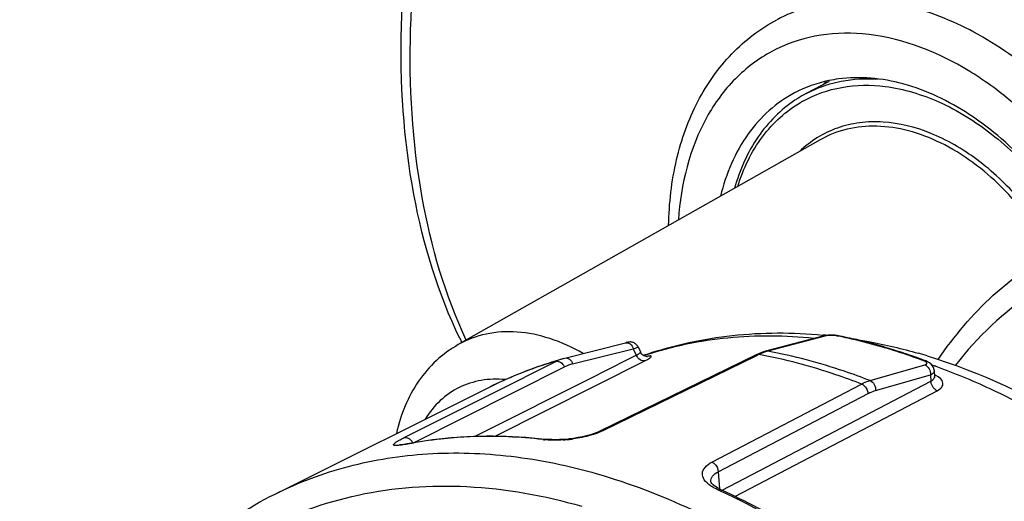
# Model space of a CAD drawing. Units: millimetres. Extents: x 0 to 594, y 0 to 420.
# Drawn here: x 373 to 393, y 264 to 274 of the extents above; entities that cross this region are included whole.
import ezdxf

# ---------------------------------------------------------------- set-up
doc = ezdxf.new("R2010")
doc.units = ezdxf.units.MM
doc.header["$LTSCALE"] = 32.67
doc.layers.get('0').update_dxf_attribs({"linetype": 'CONTINUOUS'})

msp = doc.modelspace()

# ---------------------------------------------------------------- linework, layer by layer
at = {"color": 7, "linetype": 'Continuous'}
for p, q in [((389.10276, 272.51008), (388.65277, 272.27225)), ((388.92718, 271.37449), (381.89244, 267.39526)), ((388.97654, 267.56007), (387.86619, 267.2675)), ((383.96531, 267.13522), (385.14454, 267.43011)), ((385.38802, 267.35209), (385.43545, 267.2526)), ((387.68047, 267.19775), (384.64749, 265.71464)), ((383.93872, 267.12812), (383.96531, 267.13522)), ((391.15296, 266.783), (391.14664, 266.88748)), ((378.33227, 264.49312), (382.5162, 266.57758)), ((383.58166, 265.55929), (383.58176, 265.55928)), ((386.79899, 264.73392), (386.79895, 264.73455)), ((387.0018, 264.57644), (387.00191, 264.57639))]:
    msp.add_line(p, q, dxfattribs=at)
at = {"color": 9, "linetype": 'Continuous'}
for p, q in [((388.92766, 271.37476), (388.92718, 271.37449)), ((389.01802, 267.56134), (387.90764, 267.26878)), ((389.28422, 267.55927), (389.25285, 267.56563)), ((389.28427, 267.55886), (389.25285, 267.56563)), ((381.89275, 267.39544), (381.89244, 267.39526)), ((384.11576, 267.01969), (385.29502, 267.31459)), ((384.6591, 266.84209), (385.35379, 267.19131)), ((387.68866, 267.181), (384.70219, 265.72103)), ((385.29502, 267.31459), (385.35379, 267.19131)), ((387.73561, 267.20395), (387.68866, 267.181)), ((387.73561, 267.20395), (387.68866, 267.181)), ((382.57512, 266.46025), (383.79004, 267.07028)), ((382.61131, 265.61977), (385.51936, 267.08163)), ((389.89649, 266.69696), (390.96233, 267.00232)), ((390.97895, 267.08), (390.97934, 267.07986)), ((381.02356, 265.48778), (383.95815, 266.96128)), ((382.22132, 265.61647), (384.60938, 266.8171)), ((384.60938, 266.8171), (384.6591, 266.84209)), ((384.60938, 266.8171), (384.6591, 266.84209)), ((390.00554, 266.50498), (391.07142, 266.81033)), ((391.07142, 266.81033), (391.07898, 266.68532)), ((386.82198, 265.11156), (389.73107, 266.63023)), ((387.02284, 264.56636), (391.07898, 266.68532)), ((380.84274, 265.59028), (382.57512, 266.46025)), ((386.94712, 264.92644), (389.85682, 266.44487)), ((387.27004, 264.4479), (391.20184, 266.50112)), ((380.88655, 265.46099), (380.90838, 265.46845)), ((380.9088, 265.46531), (380.88655, 265.46099)), ((380.909, 265.46475), (380.88655, 265.46099)), ((386.94712, 264.92644), (386.96725, 264.59374))]:
    msp.add_line(p, q, dxfattribs=at)
at = {"color": 7, "linetype": 'Continuous'}
for points in [[(389.28596, 267.56672), (389.25558, 267.57194), (389.21163, 267.57675), (389.16612, 267.57899), (389.12064, 267.57878), (389.07659, 267.57629), (389.03513, 267.57165), (388.99699, 267.56493), (388.97595, 267.55992)], [(385.38802, 267.35209), (385.38436, 267.35931), (385.37528, 267.37425), (385.36489, 267.38792), (385.35337, 267.40024), (385.34093, 267.41113), (385.32776, 267.42054), (385.31405, 267.42847), (385.30002, 267.43492), (385.28581, 267.43993), (385.27165, 267.44355), (385.2576, 267.44588), (385.24422, 267.44698), (385.23179, 267.44704), (385.22086, 267.44635), (385.21202, 267.44529), (385.20457, 267.44408), (385.19817, 267.44285), (385.19191, 267.44153), (385.18508, 267.44), (385.17746, 267.43822), (385.16876, 267.43614), (385.15903, 267.43376), (385.14707, 267.43079)], [(385.5662, 267.16252), (385.57029, 267.16314), (385.57173, 267.16331), (385.56818, 267.16319), (385.5587, 267.16361), (385.54428, 267.16575), (385.52557, 267.17095), (385.50451, 267.18019), (385.48305, 267.19394), (385.46225, 267.2129), (385.44366, 267.2375), (385.43546, 267.25257)], [(387.86619, 267.2675), (387.82502, 267.25564), (387.77684, 267.23916), (387.72863, 267.21986), (387.68047, 267.19775)], [(391.14663, 266.88753), (391.14406, 266.90902), (391.13242, 266.94841), (391.11228, 266.98497), (391.08522, 267.01657), (391.05305, 267.0426), (391.01635, 267.06393), (390.97895, 267.08)], [(391.15816, 266.76121), (391.15961, 266.75962), (391.15661, 266.76574), (391.15347, 266.77809), (391.15296, 266.78301)], [(384.64749, 265.71464), (384.59249, 265.69), (384.53138, 265.66676), (384.46299, 265.64455), (384.38821, 265.62387), (384.30799, 265.60513), (384.22347, 265.58869), (384.13565, 265.5748), (384.04578, 265.56373), (384.02704, 265.5618)], [(380.90838, 265.46845), (380.89575, 265.466), (380.86509, 265.46034), (380.83739, 265.45563), (380.81268, 265.45183), (380.79113, 265.44893), (380.7728, 265.44688), (380.75807, 265.44564), (380.747, 265.44509)], [(384.02704, 265.5618), (383.93977, 265.55459), (383.86037, 265.55056), (383.78455, 265.5491), (383.71317, 265.55009), (383.64706, 265.55335), (383.58176, 265.55928)], [(387.0018, 264.57644), (386.98906, 264.58236), (386.93008, 264.61312), (386.88278, 264.64316), (386.8469, 264.67125), (386.82187, 264.69609), (386.80696, 264.71584), (386.8007, 264.72786), (386.79904, 264.7335), (386.79896, 264.7345)]]:
    msp.add_lwpolyline(points, dxfattribs=at)
at = {"color": 9, "linetype": 'Continuous'}
for centre, radius, start, end in [((388.67724, 267.55315), 6.04082, 58.450573, 59.911344), ((388.53141, 267.31862), 6.31699, 55.167236, 58.436413), ((389.74579, 270.04882), 2.37649, 119.078828, 120.322803), ((389.14577, 266.89267), 0.68224, 86.706467, 95.22435), ((387.75598, 260.4701), 7.08311, 108.112132, 108.5673), ((385.76779, 266.32399), 0.86541, 103.914722, 104.68769), ((388.18517, 266.28689), 1.02132, 114.16484, 116.114673), ((388.16091, 266.34166), 0.96142, 110.378122, 114.182464), ((388.13221, 266.41984), 0.87814, 104.817274, 110.398649), ((384.17196, 266.30853), 0.85213, 105.887576, 116.627442), ((384.3019, 266.27557), 0.76705, 104.044266, 116.624632), ((386.76203, 255.88674), 11.94807, 69.533548, 70.240953), ((387.32214, 256.16081), 11.47893, 70.39469, 70.756502), ((390.95066, 266.30624), 0.53718, 66.926577, 67.945315), ((390.96146, 266.33149), 0.50972, 65.427167, 66.930985), ((384.10871, 266.98005), 1.39231, 289.30541, 292.373493), ((383.71095, 267.06076), 1.51997, 263.430597, 264.711904), ((383.74415, 268.40008), 2.86116, 273.781781, 274.957744), ((383.74188, 268.4271), 2.88827, 274.956152, 275.566367), ((383.74372, 268.40752), 2.8686, 275.567841, 275.687816), ((383.7431, 268.41433), 2.87544, 275.686699, 277.636319), ((381.3692, 252.34818), 13.4343, 65.271505, 65.483927)]:
    msp.add_arc(centre, radius, start, end, dxfattribs=at)
at = {"color": 7, "linetype": 'Continuous'}
for centre, radius, start, end in [((390.83911, 270.58781), 2.63044, 132.90213, 134.487027), ((389.64129, 269.89614), 2.68473, 97.662817, 101.668044), ((389.81761, 270.07099), 2.49049, 122.15115, 123.653415), ((389.80955, 270.08396), 2.47522, 117.86189, 122.152889), ((388.10578, 258.2387), 9.3844, 84.310549, 84.666188), ((389.99159, 271.42724), 8.96606, 205.894255, 206.453057), ((387.98046, 260.02911), 7.57765, 108.705288, 109.125677), ((387.77311, 256.57504), 11.0835, 73.024478, 73.957984), ((386.79551, 255.86994), 11.96523, 69.533121, 70.418935)]:
    msp.add_arc(centre, radius, start, end, dxfattribs=at)
for points, knots in [([(381.92571, 267.51165), (381.49793, 268.39282), (380.89167, 270.40444), (380.6832, 273.65837), (381.11282, 277.10351), (381.80765, 279.37512), (382.25568, 280.48037)], [0, 0, 0, 0, 0.22095044, 0.46728941, 0.73098018, 1, 1, 1, 1]), ([(385.98142, 269.71075), (385.99006, 270.14032), (386.08489, 270.97301), (386.49363, 272.12436), (387.15868, 273.07646), (387.7633, 273.53608), (388.08662, 273.70731)], [0, 0, 0, 0, 0.27271393, 0.52748127, 0.76777955, 1, 1, 1, 1]), ([(393.98617, 269.48055), (393.71503, 269.96669), (393.08373, 270.85754), (391.90624, 271.89544), (390.61378, 272.52298), (389.69828, 272.61282), (389.2833, 272.5569)], [0, 0, 0, 0, 0.28216221, 0.54810845, 0.78774196, 1, 1, 1, 1]), ([(388.42899, 272.28589), (388.07524, 272.09895), (387.42567, 271.50962), (387.09565, 270.71054), (386.99127, 270.2819)], [0, 0, 0, 0, 0.4756016, 1, 1, 1, 1]), ([(388.43746, 272.14409), (388.29827, 272.05143), (388.03448, 271.83429), (387.58476, 271.28848), (387.36285, 270.78565), (387.26308, 270.43452)], [0, 0, 0, 0, 0.23751264, 0.48147613, 1, 1, 1, 1]), ([(391.21982, 267.10362), (391.52641, 267.55917), (392.23492, 268.39449), (393.13074, 269.02823), (393.6035, 269.27791)], [0, 0, 0, 0, 0.5066745, 1, 1, 1, 1]), ([(385.55031, 267.20651), (386.08969, 267.38914), (387.22973, 267.63605), (388.39428, 267.63697), (388.97814, 267.58246)], [0, 0, 0, 0, 0.49267721, 1, 1, 1, 1]), ([(390.80554, 267.1432), (390.67926, 267.18812), (390.18045, 267.35609), (389.66988, 267.48959), (389.28529, 267.56686)], [0, 0, 0, 0, 0.25466833, 1, 1, 1, 1]), ([(381.8928, 267.39545), (381.74037, 267.30929), (381.45325, 267.09856), (381.10362, 266.68983), (380.84252, 266.2064), (380.73154, 265.85253), (380.69055, 265.66984)], [0, 0, 0, 0, 0.24289709, 0.48875058, 0.74028128, 1, 1, 1, 1]), ([(389.55225, 267.51119), (389.65929, 267.49463), (390.09144, 267.42045), (390.51868, 267.31816), (390.83594, 267.22694)], [0, 0, 0, 0, 0.24703762, 1, 1, 1, 1]), ([(391.00908, 267.17563), (393.09735, 266.53821), (395.53806, 264.94494), (397.87648, 262.50334), (399.39296, 260.59396), (400.96447, 257.94763), (402.25453, 254.53262), (402.87759, 251.05926), (402.78635, 247.72878), (402.20728, 245.64778), (401.78616, 244.71521)], [0, 0, 0, 0, 0.23870786, 0.30379005, 0.37017681, 0.50477519, 0.63846307, 0.76723817, 0.88812989, 1, 1, 1, 1]), ([(382.5162, 266.57758), (382.85743, 266.74759), (383.32975, 266.94285), (383.81594, 267.09319), (383.93869, 267.12811)], [0, 0, 0, 0, 0.74921229, 1, 1, 1, 1]), ([(380.90839, 265.46845), (381.12265, 265.51044), (382.00654, 265.64615), (382.91081, 265.6367), (383.58166, 265.55929)], [0, 0, 0, 0, 0.24432529, 1, 1, 1, 1]), ([(386.14347, 236.37402), (384.78727, 236.76395), (382.79953, 237.75082), (380.4554, 239.57467), (378.19269, 241.84167), (375.8428, 245.21644), (374.27176, 249.02311), (373.57532, 252.16925), (373.29048, 255.16004), (373.5816, 258.05914), (374.53735, 260.61737), (375.52969, 262.24162), (376.79505, 263.56963), (377.80393, 264.2299), (378.33227, 264.49312)], [0, 0, 0, 0, 0.12029237, 0.18531457, 0.25290311, 0.39262182, 0.53279697, 0.60092281, 0.666639, 0.78855922, 0.84484825, 0.89830803, 0.949682, 1, 1, 1, 1]), ([(387.00191, 264.57639), (387.23842, 264.46852), (388.19986, 263.99592), (389.10737, 263.41605), (389.75811, 262.93202)], [0, 0, 0, 0, 0.24272593, 1, 1, 1, 1])]:
    msp.add_open_spline(points, degree=3, knots=knots, dxfattribs=at)
at = {"color": 9, "linetype": 'Continuous'}
for points, knots in [([(382.04979, 267.47934), (381.6375, 268.35607), (381.05584, 270.35857), (380.86482, 273.59727), (381.29998, 277.03612), (381.99218, 279.30673), (382.43747, 280.4128)], [0, 0, 0, 0, 0.21931492, 0.46569072, 0.73008799, 1, 1, 1, 1]), ([(396.67533, 270.90254), (396.55531, 271.30628), (396.28661, 272.08414), (395.61986, 273.47716), (394.64498, 274.66648), (393.3275, 275.27952), (392.24962, 275.41124), (391.15083, 275.24052), (390.45269, 274.95773), (390.11729, 274.78063)], [0, 0, 0, 0, 0.14059478, 0.27376943, 0.51631572, 0.63258774, 0.75082053, 0.87339722, 1, 1, 1, 1]), ([(393.21446, 272.55794), (392.81609, 272.90586), (391.98555, 273.49812), (390.62496, 274.03708), (389.28078, 274.14442), (388.44854, 273.89865), (388.08842, 273.70827)], [0, 0, 0, 0, 0.28529736, 0.54505891, 0.78027119, 1, 1, 1, 1]), ([(391.70574, 272.77997), (391.11123, 273.12439), (390.13548, 273.4862), (388.83021, 273.43197), (387.96677, 273.13098), (387.23633, 272.57998), (386.46371, 271.52357), (386.21899, 270.51001), (386.17261, 269.82277)], [0, 0, 0, 0, 0.26575526, 0.38519882, 0.49951251, 0.61390862, 0.733578, 1, 1, 1, 1]), ([(389.11504, 272.4588), (389.18854, 272.4801), (389.49303, 272.55348), (389.81019, 272.57069), (390.04614, 272.55586)], [0, 0, 0, 0, 0.24453156, 1, 1, 1, 1]), ([(388.59079, 272.12576), (388.82459, 272.25578), (389.35415, 272.44052), (389.91247, 272.44505), (390.19174, 272.40999)], [0, 0, 0, 0, 0.48730612, 1, 1, 1, 1]), ([(388.65277, 272.27224), (388.76286, 272.33043), (388.91631, 272.39688), (389.07488, 272.44716), (389.11504, 272.4588)], [0, 0, 0, 0, 0.74862966, 1, 1, 1, 1]), ([(390.19174, 272.40999), (390.55071, 272.36493), (391.2922, 272.13927), (392.12616, 271.61726), (392.75378, 271.06753), (393.35646, 270.41847), (393.73933, 269.86048), (393.95969, 269.46635)], [0, 0, 0, 0, 0.21974444, 0.4627397, 0.59221371, 0.72573429, 1, 1, 1, 1]), ([(392.69847, 272.07019), (392.65315, 272.10914), (392.47241, 272.26066), (392.28413, 272.40321), (392.13956, 272.50374)], [0, 0, 0, 0, 0.253389, 1, 1, 1, 1]), ([(387.32381, 270.46976), (387.43129, 270.81311), (387.66621, 271.30191), (388.13342, 271.81824), (388.40408, 272.01721), (388.54597, 272.1002)], [0, 0, 0, 0, 0.5192877, 0.76273733, 1, 1, 1, 1]), ([(390.15025, 271.71916), (389.99807, 271.72878), (389.69655, 271.72073), (389.2611, 271.61905), (388.8633, 271.4299), (388.6322, 271.25019), (388.52698, 271.14951)], [0, 0, 0, 0, 0.25860925, 0.50785428, 0.75301803, 1, 1, 1, 1]), ([(393.41945, 269.17973), (393.15743, 269.64355), (392.53767, 270.47323), (391.52468, 271.23641), (390.66229, 271.56746), (390.0418, 271.66303), (389.45085, 271.6072), (389.09048, 271.46679), (388.92766, 271.37476)], [0, 0, 0, 0, 0.29085397, 0.5581719, 0.67944597, 0.79210235, 0.89788771, 1, 1, 1, 1]), ([(393.49102, 269.24252), (393.29463, 269.58764), (392.84572, 270.22722), (392.0231, 271.00494), (391.11678, 271.53469), (390.46274, 271.69942), (390.15025, 271.71916)], [0, 0, 0, 0, 0.27636842, 0.53983636, 0.7820727, 1, 1, 1, 1]), ([(399.36903, 268.74811), (398.64525, 269.03293), (397.18243, 269.41931), (394.97277, 269.32748), (393.00179, 268.51233), (391.98011, 267.54543), (391.5586, 266.99601)], [0, 0, 0, 0, 0.27141292, 0.52055928, 0.75835986, 1, 1, 1, 1]), ([(384.31835, 267.22435), (384.11471, 267.34126), (383.70105, 267.53097), (383.05586, 267.66626), (382.43763, 267.63141), (382.06097, 267.49053), (381.89275, 267.39544)], [0, 0, 0, 0, 0.27750622, 0.5334796, 0.77163507, 1, 1, 1, 1]), ([(385.554, 267.20224), (386.06384, 267.369), (387.1472, 267.59078), (388.25103, 267.5793), (388.80737, 267.5218)], [0, 0, 0, 0, 0.48955166, 1, 1, 1, 1]), ([(389.08365, 267.57207), (389.07751, 267.5715), (389.05546, 267.56911), (389.0335, 267.56542), (389.01802, 267.56134)], [0, 0, 0, 0, 0.27812031, 1, 1, 1, 1]), ([(389.25285, 267.56563), (389.24777, 267.56665), (389.22531, 267.5706), (389.20256, 267.57278), (389.18497, 267.57378)], [0, 0, 0, 0, 0.22721053, 1, 1, 1, 1]), ([(390.80126, 267.13134), (390.67518, 267.17663), (390.17751, 267.34594), (389.668, 267.48091), (389.28422, 267.55927)], [0, 0, 0, 0, 0.25484451, 1, 1, 1, 1]), ([(385.14707, 267.43079), (385.17568, 267.4379), (385.24893, 267.4122), (385.28319, 267.3502), (385.29502, 267.31459)], [0, 0, 0, 0, 0.4399126, 1, 1, 1, 1]), ([(385.29502, 267.31459), (385.30826, 267.31966), (385.33122, 267.32856), (385.35813, 267.33894), (385.37345, 267.34545), (385.38175, 267.34853), (385.38481, 267.35073), (385.38825, 267.35158), (385.38802, 267.35209)], [0, 0, 0, 0, 0.42378052, 0.73985931, 0.85277863, 0.9342055, 0.98331947, 1, 1, 1, 1]), ([(385.35379, 267.19131), (385.37604, 267.20219), (385.40452, 267.21795), (385.43141, 267.23829), (385.43693, 267.24945), (385.43546, 267.25257)], [0, 0, 0, 0, 0.70708256, 0.90147063, 1, 1, 1, 1]), ([(385.51936, 267.08163), (385.48914, 267.07397), (385.41347, 267.09751), (385.37007, 267.15616), (385.35379, 267.19131)], [0, 0, 0, 0, 0.44595249, 1, 1, 1, 1]), ([(385.51936, 267.08163), (385.53599, 267.08999), (385.56559, 267.10544), (385.60342, 267.12777), (385.62725, 267.14427), (385.63951, 267.15588), (385.64432, 267.1621), (385.64631, 267.16815), (385.64082, 267.17547), (385.62307, 267.17527), (385.59603, 267.17266), (385.57304, 267.16731), (385.55968, 267.164)], [0, 0, 0, 0, 0.22804207, 0.40910395, 0.53819473, 0.5827628, 0.61453022, 0.63572035, 0.65380304, 0.71616536, 0.83129129, 1, 1, 1, 1]), ([(389.73107, 266.63023), (389.56552, 266.69423), (388.91428, 266.93017), (388.24196, 267.10916), (387.73561, 267.20395)], [0, 0, 0, 0, 0.25625244, 1, 1, 1, 1]), ([(389.89649, 266.69696), (389.73149, 266.76072), (389.08238, 266.99581), (388.4123, 267.17422), (387.90764, 267.26878)], [0, 0, 0, 0, 0.2562416, 1, 1, 1, 1]), ([(383.79004, 267.07028), (383.67989, 267.03897), (383.24451, 266.90444), (382.82152, 266.7297), (382.5162, 266.57758)], [0, 0, 0, 0, 0.25133612, 1, 1, 1, 1]), ([(383.79004, 267.07028), (383.82026, 267.07897), (383.89767, 267.05635), (383.94166, 266.99692), (383.95815, 266.96128)], [0, 0, 0, 0, 0.44466986, 1, 1, 1, 1]), ([(383.96531, 267.13522), (383.99392, 267.14336), (384.06901, 267.11868), (384.10377, 267.05577), (384.11576, 267.01969)], [0, 0, 0, 0, 0.43890484, 1, 1, 1, 1]), ([(390.96233, 267.00232), (390.97256, 267.00526), (390.98661, 267.01038), (390.99888, 267.02373), (391.00176, 267.03925), (390.98481, 267.05965), (390.96707, 267.06888), (390.9557, 267.07406)], [0, 0, 0, 0, 0.28005435, 0.37813213, 0.46298414, 0.67109, 1, 1, 1, 1]), ([(390.96233, 267.00232), (390.9966, 266.98914), (391.05555, 266.92958), (391.07369, 266.85055), (391.07142, 266.81034)], [0, 0, 0, 0, 0.4768937, 1, 1, 1, 1]), ([(391.17377, 266.97427), (391.53074, 266.84712), (393.00281, 266.23955), (394.35557, 265.36031), (395.29588, 264.59587)], [0, 0, 0, 0, 0.23821121, 1, 1, 1, 1]), ([(391.07142, 266.81034), (391.08281, 266.81508), (391.11503, 266.82994), (391.14812, 266.86296), (391.14663, 266.88748)], [0, 0, 0, 0, 0.33443647, 1, 1, 1, 1]), ([(391.07898, 266.68532), (391.10032, 266.69622), (391.13732, 266.72063), (391.15399, 266.76434), (391.15296, 266.78299)], [0, 0, 0, 0, 0.56184999, 1, 1, 1, 1]), ([(391.20184, 266.50112), (391.23447, 266.51816), (391.27896, 266.54872), (391.31161, 266.60629), (391.32269, 266.70518), (391.23487, 266.76694), (391.17343, 266.79505)], [0, 0, 0, 0, 0.27762604, 0.38847856, 0.49047232, 1, 1, 1, 1]), ([(382.80854, 266.71569), (382.65251, 266.73025), (382.34192, 266.72219), (381.90159, 266.58223), (381.52316, 266.32013), (381.32973, 266.07992), (381.2481, 265.94827)], [0, 0, 0, 0, 0.2566646, 0.50202036, 0.74629135, 1, 1, 1, 1]), ([(389.73107, 266.63023), (389.7447, 266.63731), (389.79811, 266.66357), (389.85404, 266.6848), (389.89649, 266.69696)], [0, 0, 0, 0, 0.25808932, 1, 1, 1, 1]), ([(389.73107, 266.63023), (389.74803, 266.62387), (389.8142, 266.58283), (389.85394, 266.50355), (389.85682, 266.44487)], [0, 0, 0, 0, 0.23558482, 1, 1, 1, 1]), ([(389.89649, 266.69696), (389.93075, 266.68376), (389.98968, 266.62421), (390.00782, 266.54519), (390.00554, 266.50498)], [0, 0, 0, 0, 0.47690789, 1, 1, 1, 1]), ([(391.20184, 266.50112), (391.18518, 266.5078), (391.12059, 266.54936), (391.08184, 266.62744), (391.07898, 266.68532)], [0, 0, 0, 0, 0.23649791, 1, 1, 1, 1]), ([(389.85682, 266.44487), (389.86906, 266.45125), (389.91707, 266.47492), (389.96737, 266.49404), (390.00554, 266.50498)], [0, 0, 0, 0, 0.25801069, 1, 1, 1, 1]), ([(383.53705, 265.55078), (383.31254, 265.57668), (382.43684, 265.647), (381.54943, 265.58893), (380.9088, 265.46531)], [0, 0, 0, 0, 0.25727231, 1, 1, 1, 1]), ([(384.56902, 265.66603), (384.53561, 265.65429), (384.39055, 265.60889), (384.24068, 265.57988), (384.1252, 265.56439)], [0, 0, 0, 0, 0.23306582, 1, 1, 1, 1]), ([(380.64731, 265.4382), (380.64306, 265.4397), (380.63383, 265.44436), (380.6356, 265.45464), (380.63739, 265.45826)], [0, 0, 0, 0, 0.52735346, 1, 1, 1, 1]), ([(380.63739, 265.45826), (380.64192, 265.46744), (380.66301, 265.48653), (380.70498, 265.51562), (380.76735, 265.55153), (380.81561, 265.57665), (380.84274, 265.59028)], [0, 0, 0, 0, 0.12498382, 0.33505413, 0.62933364, 1, 1, 1, 1]), ([(380.81402, 265.4478), (380.77866, 265.44196), (380.72413, 265.43526), (380.6662, 265.43154), (380.64731, 265.4382)], [0, 0, 0, 0, 0.64145978, 1, 1, 1, 1]), ([(380.88655, 265.46099), (380.8802, 265.45974), (380.85607, 265.45509), (380.83188, 265.45076), (380.81402, 265.4478)], [0, 0, 0, 0, 0.26347154, 1, 1, 1, 1]), ([(380.84274, 265.59028), (380.84981, 265.59226), (380.8818, 265.5967), (380.91433, 265.58466), (380.93495, 265.57123)], [0, 0, 0, 0, 0.22983767, 1, 1, 1, 1]), ([(380.93495, 265.57123), (380.94282, 265.5661), (380.97404, 265.54181), (380.99769, 265.5084), (381.01031, 265.48113)], [0, 0, 0, 0, 0.23806791, 1, 1, 1, 1]), ([(383.66979, 265.54088), (383.66125, 265.54121), (383.62824, 265.54269), (383.59526, 265.545), (383.57086, 265.54727)], [0, 0, 0, 0, 0.25842393, 1, 1, 1, 1]), ([(383.93286, 265.54516), (383.91, 265.54365), (383.8224, 265.53893), (383.73455, 265.53837), (383.66979, 265.54088)], [0, 0, 0, 0, 0.26116725, 1, 1, 1, 1]), ([(378.33227, 264.49312), (378.78626, 264.71932), (379.75593, 265.08204), (381.31441, 265.32576), (382.95189, 265.27071), (384.04439, 265.04327), (384.59145, 264.88598)], [0, 0, 0, 0, 0.23735748, 0.48045689, 0.73363442, 1, 1, 1, 1]), ([(386.79423, 264.65552), (386.74885, 264.68754), (386.67262, 264.75223), (386.61996, 264.89495), (386.68826, 265.03136), (386.77261, 265.08578), (386.82198, 265.11156)], [0, 0, 0, 0, 0.28318811, 0.49982544, 0.71600855, 1, 1, 1, 1]), ([(386.82198, 265.11156), (386.83888, 265.10514), (386.90471, 265.06398), (386.94424, 264.98496), (386.94712, 264.92644)], [0, 0, 0, 0, 0.23577937, 1, 1, 1, 1]), ([(384.59145, 264.88598), (385.85059, 264.52396), (387.70273, 263.62948), (389.91785, 261.98166), (392.08738, 259.92616), (394.40673, 256.84327), (396.3825, 252.66472), (397.42361, 248.30791), (397.43104, 244.72864), (396.8629, 242.14155), (396.18767, 240.43656), (395.26583, 238.95819), (394.48518, 238.13413), (394.06534, 237.77795)], [0, 0, 0, 0, 0.11788743, 0.18170807, 0.24816082, 0.38618279, 0.52605885, 0.66124328, 0.78627152, 0.844124, 0.89873375, 0.95045902, 1, 1, 1, 1]), ([(386.79896, 264.73454), (386.79692, 264.77107), (386.83122, 264.85726), (386.9047, 264.90455), (386.94712, 264.92644)], [0, 0, 0, 0, 0.43390467, 1, 1, 1, 1]), ([(385.96021, 236.68467), (384.34712, 237.14846), (381.99849, 238.4388), (379.34675, 240.82669), (377.506, 243.04163), (375.95538, 245.53408), (374.7495, 248.21278), (373.93432, 250.97754), (373.54068, 253.72523), (373.5782, 255.95511), (373.8404, 257.63001), (374.23528, 259.15635), (374.98335, 260.88553), (376.30367, 262.60838), (377.98604, 263.86002), (379.95533, 264.57485), (382.11458, 264.72557), (383.56705, 264.46441), (384.29207, 264.25595)], [0, 0, 0, 0, 0.12526392, 0.19423505, 0.26603532, 0.33934272, 0.41268999, 0.48460603, 0.5537573, 0.61909633, 0.65016056, 0.68009405, 0.73661472, 0.78949484, 0.840265, 0.89097758, 0.94369883, 1, 1, 1, 1]), ([(386.94374, 264.57131), (386.92991, 264.57762), (386.87831, 264.60238), (386.82857, 264.63128), (386.79423, 264.65552)], [0, 0, 0, 0, 0.26561248, 1, 1, 1, 1]), ([(386.94374, 264.57131), (386.94877, 264.57386), (386.96687, 264.58154), (386.98893, 264.58227), (387.0018, 264.57643)], [0, 0, 0, 0, 0.28530139, 1, 1, 1, 1]), ([(389.69914, 262.92725), (389.48137, 263.08923), (388.62085, 263.69801), (387.69991, 264.22316), (386.98902, 264.55056)], [0, 0, 0, 0, 0.25748729, 1, 1, 1, 1])]:
    msp.add_open_spline(points, degree=3, knots=knots, dxfattribs=at)
at = {"color": 7, "linetype": 'Continuous'}
msp.add_open_spline([(389.09833, 272.5254), (388.86627, 272.47742), (388.6385, 272.39661), (388.42899, 272.28589)], degree=3, dxfattribs=at)
at = {"color": 9, "linetype": 'Continuous'}
for points in [[(389.01802, 267.56134), (389.00443, 267.5639), (388.98993, 267.56351), (388.97655, 267.56002)], [(389.25285, 267.56563), (389.2633, 267.56841), (389.27467, 267.56893), (389.28528, 267.56681)], [(387.73561, 267.20395), (387.71746, 267.20752), (387.69712, 267.20581), (387.68048, 267.19774)], [(387.90764, 267.26878), (387.89406, 267.27134), (387.87957, 267.27094), (387.8662, 267.26745)], [(390.93978, 267.08061), (390.95234, 267.08417), (390.96666, 267.08441), (390.97895, 267.07998)], [(390.9557, 267.07406), (390.95048, 267.07643), (390.94515, 267.07861), (390.93978, 267.08061)], [(384.70219, 265.72103), (384.68135, 265.71084), (384.66013, 265.7014), (384.63869, 265.69255)], [(384.70219, 265.72103), (384.68422, 265.72446), (384.66412, 265.72269), (384.64765, 265.71471)], [(383.53705, 265.55078), (383.55059, 265.55756), (383.56662, 265.56102), (383.58166, 265.55929)]]:
    msp.add_open_spline(points, degree=3, dxfattribs=at)

doc.saveas('drawing.dxf')
